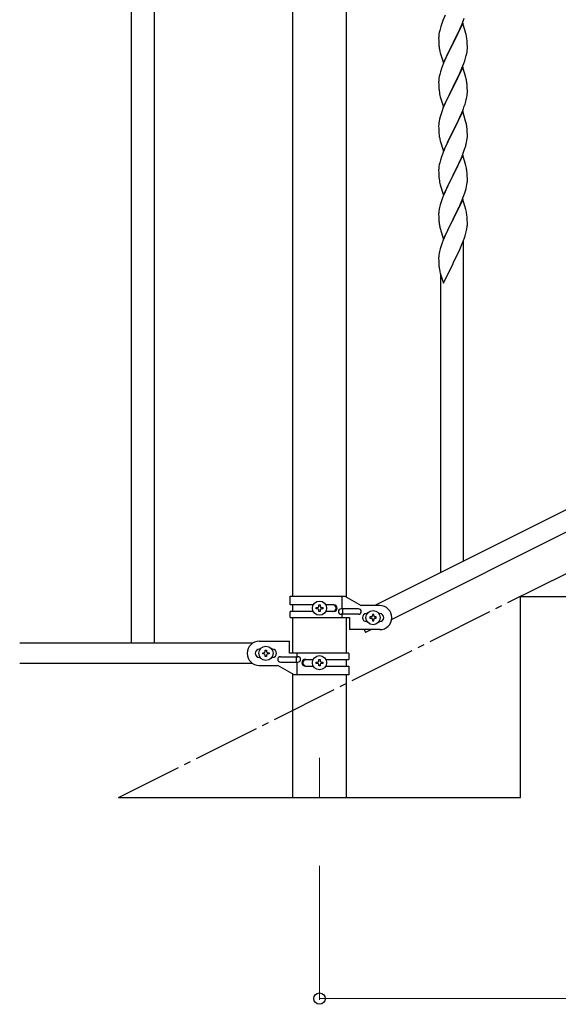
# Model space of a CAD drawing. Units: millimetres. Extents: x 250 to 8280, y 75 to 5795.
# Drawn here: x 832 to 1234, y 3340 to 4075 of the extents above; entities that cross this region are included whole.
import ezdxf

# ---------------------------------------------------------------- set-up
doc = ezdxf.new("R2010")
doc.units = ezdxf.units.MM
doc.linetypes.add('YCENTER_1', pattern=[13, 10, -1, 1, -1])
for name, color, linetype, lineweight in [('YKK_12', 2, 'Continuous', 13), ('YKK_A1', 4, 'Continuous', 30), ('YKK_D', 6, 'Continuous', 13)]:
    doc.layers.add(name, color=color, linetype=linetype, lineweight=lineweight)

msp = doc.modelspace()

# ---------------------------------------------------------------- linework, layer by layer
at = {"layer": 'YKK_12', "linetype": 'YCENTER_1', "ltscale": 5}
msp.add_line((1055.62, 3524.16), (1055.62, 3494.49), dxfattribs=at)
at = {"layer": 'YKK_A1', "linetype": 'Continuous', "ltscale": 0.5}
for p, q in [((915.12, 4469.53), (915.12, 3609.53)), ((932.12, 4469.53), (932.12, 3609.53)), ((1035.37, 4399.53), (1035.37, 3644.69)), ((1075.87, 3643.9), (1075.87, 4399.53)), ((1149.47, 4078.06), (1147.8, 4074.03)), ((1146.19, 4069.5), (1145.9, 4068.52)), ((1147.8, 4074.03), (1147.22, 4072.51)), ((1162.52, 4072.12), (1155.3, 4057.25)), ((1159.58, 4065.9), (1161.13, 4069.32)), ((1161.13, 4069.32), (1161.56, 4070.32)), ((1161.56, 4070.32), (1162.6, 4072.85)), ((1164.79, 4064.47), (1162.52, 4072.12)), ((1162.6, 4072.85), (1163.74, 4075.88)), ((1144.6, 4061.72), (1144.58, 4060.92)), ((1144.66, 4062.55), (1144.6, 4061.72)), ((1144.82, 4063.84), (1144.66, 4062.55)), ((1145.06, 4065.2), (1144.82, 4063.84)), ((1145.38, 4066.59), (1145.06, 4065.2)), ((1145.9, 4068.52), (1145.38, 4066.59)), ((1157.18, 4060.97), (1158.69, 4064.03)), ((1158.69, 4064.03), (1159.58, 4065.9)), ((1165.04, 4063.52), (1164.79, 4064.47)), ((1165.25, 4062.58), (1165.04, 4063.52)), ((1144.58, 4060.92), (1144.6, 4059.06)), ((1144.6, 4059.06), (1144.63, 4058.05)), ((1144.63, 4058.05), (1144.67, 4057.11)), ((1144.67, 4057.11), (1144.75, 4055.94)), ((1144.92, 4054.35), (1145.07, 4053.36)), ((1148.07, 4042.39), (1155.3, 4057.25)), ((1154.78, 4056.23), (1152.13, 4050.94)), ((1155.3, 4057.25), (1154.78, 4056.23)), ((1155.3, 4057.25), (1155.47, 4057.58)), ((1155.47, 4057.58), (1157.18, 4060.97)), ((1165.91, 4057.71), (1165.8, 4059.12)), ((1165.97, 4056.46), (1165.91, 4057.71)), ((1166.01, 4054.74), (1165.97, 4056.46)), ((1166.02, 4053.59), (1166.01, 4054.74)), ((1145.56, 4051), (1145.81, 4050.04)), ((1145.81, 4050.04), (1148.07, 4042.39)), ((1151.02, 4048.62), (1149.91, 4046.19)), ((1152.13, 4050.94), (1151.02, 4048.62)), ((1164.7, 4045.99), (1165.22, 4047.92)), ((1165.22, 4047.92), (1165.53, 4049.31)), ((1165.53, 4049.31), (1165.77, 4050.67)), ((1165.77, 4050.67), (1165.94, 4051.96)), ((1165.94, 4051.96), (1166, 4052.79)), ((1166, 4052.79), (1166.02, 4053.59)), ((1901.74, 4040.22), (1096.85, 3637.69)), ((1147.41, 4040.15), (1146.68, 4038.13)), ((1148.2, 4042.18), (1147.41, 4040.15)), ((1149.91, 4046.19), (1148.2, 4042.18)), ((1162.52, 4039.24), (1155.3, 4024.39)), ((1161.99, 4038.46), (1163.38, 4042)), ((1164.79, 4031.6), (1162.52, 4039.24)), ((1163.38, 4042), (1164.08, 4044.01)), ((1164.08, 4044.01), (1164.7, 4045.99)), ((1145.06, 4032.33), (1144.82, 4030.98)), ((1145.38, 4033.73), (1145.06, 4032.33)), ((1145.9, 4035.65), (1145.38, 4033.73)), ((1146.68, 4038.13), (1145.9, 4035.65)), ((1155.47, 4024.72), (1159.58, 4033.03)), ((1159.58, 4033.03), (1160.91, 4035.95)), ((1160.91, 4035.95), (1161.99, 4038.46)), ((1914.39, 4029.78), (1109.51, 3627.25)), ((1144.6, 4028.86), (1144.58, 4028.06)), ((1144.58, 4028.06), (1144.6, 4026.19)), ((1144.66, 4029.68), (1144.6, 4028.86)), ((1144.6, 4026.19), (1144.63, 4025.18)), ((1144.63, 4025.18), (1144.67, 4024.24)), ((1144.82, 4030.98), (1144.66, 4029.68)), ((1155.3, 4024.39), (1155.47, 4024.72)), ((1165.04, 4030.64), (1164.79, 4031.6)), ((1165.25, 4029.7), (1165.04, 4030.64)), ((1165.91, 4024.84), (1165.8, 4026.25)), ((1165.97, 4023.59), (1165.91, 4024.84)), ((1144.67, 4024.24), (1144.75, 4023.08)), ((1145.29, 4019.31), (1145.56, 4018.13)), ((1145.56, 4018.13), (1145.81, 4017.17)), ((1148.07, 4009.53), (1155.3, 4024.39)), ((1152.35, 4018.52), (1151.24, 4016.22)), ((1154.96, 4023.72), (1152.35, 4018.52)), ((1155.3, 4024.39), (1154.96, 4023.72)), ((1165.62, 4016.9), (1165.84, 4018.23)), ((1166.01, 4021.87), (1165.97, 4023.59)), ((1166.02, 4020.72), (1166.01, 4021.87)), ((1145.81, 4017.17), (1148.07, 4009.53)), ((1149.47, 4012.33), (1147.8, 4008.29)), ((1150.57, 4014.79), (1149.47, 4012.33)), ((1151.24, 4016.22), (1150.57, 4014.79)), ((1163, 4008.12), (1163.74, 4010.14)), ((1163.74, 4010.14), (1164.25, 4011.64)), ((1164.25, 4011.64), (1164.84, 4013.61)), ((1164.84, 4013.61), (1165.22, 4015.05)), ((1146.19, 4003.77), (1145.76, 4002.3)), ((1147.8, 4008.29), (1147.22, 4006.77)), ((1162.52, 4006.38), (1155.3, 3991.52)), ((1159.58, 4000.16), (1160.91, 4003.08)), ((1160.91, 4003.08), (1161.78, 4005.09)), ((1161.78, 4005.09), (1163, 4008.12)), ((1164.72, 3998.98), (1162.52, 4006.38)), ((1144.63, 3996.39), (1144.58, 3995.58)), ((1144.58, 3995.58), (1144.58, 3995.18)), ((1144.58, 3995.18), (1144.6, 3993.32)), ((1144.98, 3999), (1144.76, 3997.67)), ((1145.27, 4000.39), (1144.98, 3999)), ((1145.76, 4002.3), (1145.27, 4000.39)), ((1155.47, 3991.85), (1157.39, 3995.65)), ((1157.39, 3995.65), (1158.91, 3998.75)), ((1158.91, 3998.75), (1159.58, 4000.16)), ((1164.91, 3998.25), (1164.72, 3998.98)), ((1165.25, 3996.84), (1164.91, 3998.25)), ((1144.6, 3993.32), (1144.63, 3992.31)), ((1144.63, 3992.31), (1144.67, 3991.37)), ((1144.67, 3991.37), (1144.77, 3989.93)), ((1144.77, 3989.93), (1144.92, 3988.62)), ((1144.92, 3988.62), (1145.07, 3987.63)), ((1148.07, 3976.66), (1155.3, 3991.52)), ((1155.13, 3991.19), (1152.78, 3986.53)), ((1155.3, 3991.52), (1155.13, 3991.19)), ((1155.3, 3991.52), (1155.47, 3991.85)), ((1165.91, 3991.97), (1165.8, 3993.38)), ((1165.97, 3990.73), (1165.91, 3991.97)), ((1166.01, 3989), (1165.97, 3990.73)), ((1166, 3987.05), (1166.02, 3987.85)), ((1166.02, 3987.85), (1166.01, 3989)), ((1145.07, 3987.63), (1145.24, 3986.67)), ((1145.24, 3986.67), (1145.34, 3986.2)), ((1145.34, 3986.2), (1145.56, 3985.26)), ((1145.56, 3985.26), (1145.81, 3984.31)), ((1145.81, 3984.31), (1148.07, 3976.66)), ((1150.57, 3981.92), (1149.47, 3979.46)), ((1151.02, 3982.88), (1150.57, 3981.92)), ((1152.78, 3986.53), (1151.02, 3982.88)), ((1165.1, 3981.7), (1165.44, 3983.12)), ((1165.44, 3983.12), (1165.7, 3984.48)), ((1165.7, 3984.48), (1165.89, 3985.8)), ((1147.41, 3974.41), (1146.68, 3972.39)), ((1148.2, 3976.44), (1147.41, 3974.41)), ((1149.47, 3979.46), (1148.2, 3976.44)), ((1162.52, 3973.51), (1155.3, 3958.65)), ((1161.56, 3971.71), (1162.6, 3974.24)), ((1164.79, 3965.86), (1162.52, 3973.51)), ((1162.6, 3974.24), (1163.74, 3977.27)), ((1163.74, 3977.27), (1164.4, 3979.27)), ((1145.06, 3966.59), (1144.82, 3965.24)), ((1145.38, 3967.99), (1145.06, 3966.59)), ((1145.9, 3969.91), (1145.38, 3967.99)), ((1146.68, 3972.39), (1145.9, 3969.91)), ((1158.69, 3965.42), (1159.58, 3967.29)), ((1159.58, 3967.29), (1161.13, 3970.71)), ((1161.13, 3970.71), (1161.56, 3971.71)), ((1165.04, 3964.91), (1164.79, 3965.86)), ((1144.6, 3963.11), (1144.58, 3962.31)), ((1144.58, 3962.31), (1144.6, 3960.45)), ((1144.66, 3963.94), (1144.6, 3963.11)), ((1144.6, 3960.45), (1144.63, 3959.44)), ((1144.63, 3959.44), (1144.67, 3958.5)), ((1144.82, 3965.24), (1144.66, 3963.94)), ((1144.67, 3958.5), (1144.77, 3957.06)), ((1148.07, 3943.79), (1155.3, 3958.65)), ((1155.3, 3958.65), (1155.13, 3958.32)), ((1155.3, 3958.65), (1155.47, 3958.98)), ((1155.47, 3958.98), (1157.18, 3962.36)), ((1157.18, 3962.36), (1158.69, 3965.42)), ((1165.25, 3963.97), (1165.04, 3964.91)), ((1165.91, 3959.1), (1165.8, 3960.51)), ((1165.97, 3957.86), (1165.91, 3959.1)), ((1144.77, 3957.06), (1144.92, 3955.74)), ((1145.29, 3953.57), (1145.56, 3952.39)), ((1145.56, 3952.39), (1145.81, 3951.43)), ((1145.81, 3951.43), (1148.07, 3943.79)), ((1152.13, 3952.34), (1151.02, 3950.01)), ((1155.13, 3958.32), (1152.13, 3952.34)), ((1165.44, 3950.25), (1165.7, 3951.61)), ((1165.7, 3951.61), (1165.89, 3952.93)), ((1166.01, 3956.13), (1165.97, 3957.86)), ((1166, 3954.19), (1166.02, 3954.99)), ((1166.02, 3954.99), (1166.01, 3956.13)), ((1148.82, 3945.08), (1147.8, 3942.55)), ((1149.91, 3947.58), (1148.82, 3945.08)), ((1151.02, 3950.01), (1149.91, 3947.58)), ((1163.38, 3943.4), (1164.08, 3945.41)), ((1164.08, 3945.41), (1164.56, 3946.89)), ((1164.56, 3946.89), (1165.1, 3948.83)), ((1165.1, 3948.83), (1165.44, 3950.25)), ((1145.76, 3936.56), (1145.27, 3934.65)), ((1146.19, 3938.03), (1145.76, 3936.56)), ((1147.8, 3942.55), (1147.22, 3941.03)), ((1162.52, 3940.64), (1155.3, 3925.78)), ((1159.8, 3934.9), (1160.91, 3937.34)), ((1160.91, 3937.34), (1162.19, 3940.36)), ((1162.19, 3940.36), (1163.38, 3943.4)), ((1164.79, 3932.99), (1162.52, 3940.64)), ((1144.63, 3930.65), (1144.58, 3929.84)), ((1144.58, 3929.84), (1144.58, 3929.44)), ((1144.58, 3929.44), (1144.6, 3927.58)), ((1144.98, 3933.26), (1144.76, 3931.93)), ((1145.27, 3934.65), (1144.98, 3933.26)), ((1155.47, 3926.11), (1157.18, 3929.49)), ((1157.18, 3929.49), (1159.13, 3933.48)), ((1159.13, 3933.48), (1159.8, 3934.9)), ((1165.04, 3932.04), (1164.79, 3932.99)), ((1165.25, 3931.1), (1165.04, 3932.04)), ((1144.6, 3927.58), (1144.63, 3926.57)), ((1144.63, 3926.57), (1144.67, 3925.63)), ((1144.67, 3925.63), (1144.75, 3924.47)), ((1148.07, 3910.92), (1155.3, 3925.78)), ((1154.96, 3925.11), (1151.69, 3918.55)), ((1155.3, 3925.78), (1154.96, 3925.11)), ((1155.3, 3925.78), (1155.47, 3926.11)), ((1165.91, 3926.23), (1165.8, 3927.64)), ((1165.97, 3924.99), (1165.91, 3926.23)), ((1166.01, 3923.26), (1165.97, 3924.99)), ((1166, 3921.32), (1166.02, 3922.12)), ((1166.02, 3922.12), (1166.01, 3923.26)), ((1145.34, 3920.47), (1145.56, 3919.53)), ((1145.56, 3919.53), (1145.87, 3918.32)), ((1145.87, 3918.32), (1146.24, 3917.06)), ((1146.24, 3917.06), (1148.07, 3910.92)), ((1150.57, 3916.18), (1149.47, 3913.72)), ((1151.69, 3918.55), (1150.57, 3916.18)), ((1164.4, 3913.53), (1164.97, 3915.49)), ((1164.97, 3915.49), (1165.44, 3917.38)), ((1165.44, 3917.38), (1165.7, 3918.75)), ((1165.7, 3918.75), (1165.89, 3920.06)), ((1148, 3910.19), (1147.22, 3908.16)), ((1149.47, 3913.72), (1148, 3910.19)), ((1161.99, 3906.98), (1163.19, 3910.02)), ((1163.12, 3670.83), (1163.12, 3909.84)), ((1163.19, 3910.02), (1163.91, 3912.04)), ((1163.91, 3912.04), (1164.4, 3913.53)), ((1144.98, 3900.39), (1144.76, 3899.06)), ((1145.27, 3901.78), (1144.98, 3900.39)), ((1145.76, 3903.69), (1145.27, 3901.78)), ((1146.19, 3905.16), (1145.76, 3903.69)), ((1157.18, 3896.63), (1158.91, 3900.14)), ((1158.91, 3900.14), (1159.8, 3902.03)), ((1159.8, 3902.03), (1160.91, 3904.47)), ((1160.91, 3904.47), (1161.99, 3906.98)), ((1144.63, 3897.79), (1144.58, 3896.97)), ((1144.58, 3896.97), (1144.58, 3896.58)), ((1144.58, 3896.58), (1144.6, 3894.72)), ((1144.6, 3894.72), (1144.63, 3893.71)), ((1144.63, 3893.71), (1144.67, 3892.76)), ((1144.67, 3892.76), (1144.75, 3891.6)), ((1148.07, 3878.05), (1155.3, 3892.91)), ((1155.3, 3892.91), (1155.47, 3893.24)), ((1155.47, 3893.24), (1157.18, 3896.63)), ((1145.34, 3887.6), (1145.56, 3886.66)), ((1145.56, 3886.66), (1145.81, 3885.7)), ((1145.81, 3885.7), (1148.07, 3878.05)), ((1146.12, 3662.33), (1146.12, 3884.64)), ((1033.62, 3644.69), (1074.5, 3644.69)), ((1033.62, 3638.19), (1033.62, 3644.69)), ((1072.59, 3635.19), (1072.59, 3644.69)), ((1074.5, 3644.69), (1086.62, 3637.69)), ((1205.62, 3494.49), (1205.62, 3644.49)), ((1205.62, 3644.49), (1505.62, 3644.49)), ((1050.95, 3638.19), (1033.62, 3638.19)), ((1035.37, 3638.19), (1035.37, 3633.19)), ((1053.22, 3635.21), (1053.22, 3636.17)), ((1053.22, 3636.17), (1054.18, 3636.17)), ((1055.14, 3637.13), (1055.14, 3638.09)), ((1055.14, 3638.09), (1056.1, 3638.09)), ((1056.1, 3638.09), (1056.1, 3637.13)), ((1057.06, 3636.17), (1058.02, 3636.17)), ((1058.02, 3636.17), (1058.02, 3635.21)), ((1066.22, 3638.19), (1060.29, 3638.19)), ((1100.62, 3637.69), (1086.62, 3637.69)), ((1033.62, 3628.69), (1033.62, 3633.19)), ((1050.95, 3633.19), (1033.62, 3633.19)), ((1033.62, 3628.69), (1078.12, 3628.69)), ((1035.37, 3628.69), (1035.37, 3602.03)), ((1054.18, 3635.21), (1053.22, 3635.21)), ((1055.14, 3633.29), (1055.14, 3634.25)), ((1056.1, 3633.29), (1055.14, 3633.29)), ((1056.1, 3634.25), (1056.1, 3633.29)), ((1058.02, 3635.21), (1057.06, 3635.21)), ((1066.22, 3633.19), (1060.3, 3633.19)), ((1084.82, 3635.19), (1071.74, 3635.19)), ((1084.82, 3631.19), (1071.74, 3631.19)), ((1072.59, 3628.69), (1072.59, 3631.19)), ((1073.15, 3631.19), (1073.15, 3635.19)), ((1075.87, 3602.03), (1075.87, 3628.69)), ((1078.12, 3628.69), (1078.12, 3619.69)), ((1090.62, 3631.69), (1091.25, 3631.69)), ((1093.22, 3629.17), (1093.22, 3628.21)), ((1094.18, 3629.17), (1093.22, 3629.17)), ((1093.22, 3628.21), (1094.18, 3628.21)), ((1096.1, 3631.09), (1095.14, 3631.09)), ((1095.14, 3631.09), (1095.14, 3630.13)), ((1096.1, 3630.13), (1096.1, 3631.09)), ((1098.02, 3629.17), (1097.06, 3629.17)), ((1097.06, 3628.21), (1098.02, 3628.21)), ((1098.02, 3628.21), (1098.02, 3629.17)), ((1099.99, 3631.69), (1100.62, 3631.69)), ((1090.62, 3625.69), (1091.25, 3625.69)), ((1095.14, 3627.25), (1095.14, 3626.29)), ((1095.14, 3626.29), (1096.1, 3626.29)), ((1096.1, 3626.29), (1096.1, 3627.25)), ((1099.99, 3625.69), (1100.62, 3625.69)), ((1100.62, 3619.69), (1078.12, 3619.69)), ((1088.94, 3619.69), (1090.03, 3617.51)), ((1094.39, 3619.69), (1090.03, 3617.51)), ((1005.65, 3609.53), (831.77, 3609.53)), ((1010.62, 3611.03), (1033.12, 3611.03)), ((1033.12, 3602.03), (1033.12, 3611.03)), ((1011.25, 3605.03), (1010.62, 3605.03)), ((1011.25, 3599.03), (1010.62, 3599.03)), ((1013.22, 3601.55), (1013.22, 3602.51)), ((1013.22, 3602.51), (1014.18, 3602.51)), ((1014.18, 3601.55), (1013.22, 3601.55)), ((1015.14, 3603.47), (1015.14, 3604.43)), ((1015.14, 3604.43), (1016.1, 3604.43)), ((1015.14, 3599.63), (1015.14, 3600.59)), ((1016.1, 3599.63), (1015.14, 3599.63)), ((1016.1, 3604.43), (1016.1, 3603.47)), ((1016.1, 3600.59), (1016.1, 3599.63)), ((1017.06, 3602.51), (1018.02, 3602.51)), ((1018.02, 3601.55), (1017.06, 3601.55)), ((1018.02, 3602.51), (1018.02, 3601.55)), ((1020.62, 3605.03), (1019.99, 3605.03)), ((1020.62, 3599.03), (1019.99, 3599.03)), ((1026.42, 3599.53), (1039.5, 3599.53)), ((1077.62, 3602.03), (1033.12, 3602.03)), ((1038.09, 3599.53), (1038.09, 3595.53)), ((1038.65, 3602.03), (1038.65, 3599.53)), ((1077.62, 3602.03), (1077.62, 3597.53)), ((1005.65, 3594.53), (831.77, 3594.53)), ((1010.62, 3593.03), (1024.62, 3593.03)), ((1036.75, 3586.03), (1024.62, 3593.03)), ((1026.42, 3595.53), (1039.5, 3595.53)), ((1038.65, 3595.53), (1038.65, 3586.03)), ((1045.03, 3597.53), (1050.95, 3597.53)), ((1045.03, 3592.53), (1050.95, 3592.53)), ((1053.22, 3594.55), (1053.22, 3595.51)), ((1053.22, 3595.51), (1054.18, 3595.51)), ((1054.18, 3594.55), (1053.22, 3594.55)), ((1055.14, 3596.47), (1055.14, 3597.43)), ((1055.14, 3597.43), (1056.1, 3597.43)), ((1055.14, 3592.63), (1055.14, 3593.59)), ((1056.1, 3592.63), (1055.14, 3592.63)), ((1056.1, 3597.43), (1056.1, 3596.47)), ((1056.1, 3593.59), (1056.1, 3592.63)), ((1057.06, 3595.51), (1058.02, 3595.51)), ((1058.02, 3594.55), (1057.06, 3594.55)), ((1058.02, 3595.51), (1058.02, 3594.55)), ((1060.29, 3592.53), (1077.62, 3592.53)), ((1060.3, 3597.53), (1077.62, 3597.53)), ((1075.87, 3592.53), (1075.87, 3597.53)), ((1077.62, 3592.53), (1077.62, 3586.03)), ((1035.37, 3586.82), (1035.37, 3494.49)), ((1077.62, 3586.03), (1036.75, 3586.03)), ((1075.87, 3494.49), (1075.87, 3586.03)), ((905.62, 3494.49), (1205.62, 3494.49))]:
    msp.add_line(p, q, dxfattribs=at)
at = {"layer": 'YKK_A1', "linetype": 'YCENTER_1', "ltscale": 5}
msp.add_line((905.62, 3494.49), (2705.62, 4394.49), dxfattribs=at)
at = {"layer": 'YKK_A1', "linetype": 'Continuous', "ltscale": 0.5}
for centre in [(1055.62, 3635.69), (1095.62, 3628.69), (1015.62, 3602.03), (1055.62, 3595.03)]:
    msp.add_circle(centre, 5.3, dxfattribs=at)
for centre, radius, start, end in [((1221.82, 4045.26), 79.42, 159.93435, 162.22611), ((1123.66, 4053.87), 42.49, 9.53591, 11.82766), ((1184.58, 4059.4), 39.98, 184.9569, 187.24866), ((1121.06, 4054.27), 45, 6.19632, 8.48807), ((1204.43, 4064.43), 60.39, 190.55951, 192.85127), ((1123.79, 4021), 42.37, 9.56725, 11.859), ((1121.06, 4021.4), 45, 6.19632, 8.48807), ((1184.71, 4026.53), 40.1, 184.93791, 187.22967), ((1199.48, 4029.64), 55.16, 188.50857, 190.80032), ((1133.91, 4022.25), 32.18, 352.83347, 355.12522), ((1135.75, 4021.24), 30.27, 356.72427, 359.01602), ((1119.05, 4025.97), 47.45, 346.68556, 348.97731), ((1221.82, 3979.52), 79.42, 159.93435, 162.22611), ((1176.56, 3993.78), 32.04, 173.03232, 175.32407), ((1123.79, 3988.13), 42.37, 9.56725, 11.859), ((1120.94, 3988.53), 45.12, 6.17603, 8.46779), ((1104.01, 3997.99), 63.23, 342.78424, 345.07599), ((1134.57, 3989.05), 31.49, 354.07159, 356.36334), ((1123.78, 3955.26), 42.38, 9.5641, 11.85586), ((1120.99, 3955.66), 45.07, 6.18413, 8.47589), ((1199.53, 3963.9), 55.21, 188.49987, 190.79162), ((1134.56, 3956.18), 31.5, 354.07349, 356.36524), ((1221.86, 3913.78), 79.46, 159.94312, 162.23488), ((1176.61, 3928.04), 32.09, 173.04137, 175.33313), ((1123.76, 3922.39), 42.39, 9.56096, 11.85272), ((1121, 3922.79), 45.06, 6.18616, 8.47791), ((1184.6, 3927.92), 39.99, 184.955, 187.24675), ((1205.39, 3932.17), 61.18, 188.73798, 191.02974), ((1134.58, 3923.31), 31.48, 354.06969, 356.36145), ((1221.84, 3880.91), 79.44, 159.93728, 162.22903), ((1176.58, 3895.17), 32.06, 173.03459, 175.32634), ((1184.63, 3895.05), 40.03, 184.94929, 187.24105), ((1205.41, 3899.3), 61.2, 188.73397, 191.02572), ((1054.18, 3637.13), 0.96, 270, 0), ((1057.06, 3637.13), 0.96, 180, 270), ((1065.47, 3635.69), 2.5, 270, 90), ((1066.22, 3635.69), 2.5, 270, 90), ((1100.62, 3628.69), 9, 270, 90), ((1054.18, 3634.25), 0.96, 0, 90), ((1057.06, 3634.25), 0.96, 90, 180), ((1071.74, 3633.19), 2, 90, 270), ((1084.82, 3633.19), 2, 270, 90), ((1090.62, 3628.69), 3, 90, 270), ((1094.18, 3630.13), 0.96, 270, 0), ((1094.18, 3627.25), 0.96, 0, 90), ((1097.06, 3630.13), 0.96, 180, 270), ((1097.06, 3627.25), 0.96, 90, 180), ((1100.62, 3628.69), 3, 270, 90), ((1010.62, 3602.03), 9, 90, 270), ((1010.62, 3602.03), 3, 90, 270), ((1014.18, 3603.47), 0.96, 270, 0), ((1014.18, 3600.59), 0.96, 0, 90), ((1017.06, 3603.47), 0.96, 180, 270), ((1017.06, 3600.59), 0.96, 90, 180), ((1020.62, 3602.03), 3, 270, 90), ((1026.42, 3597.53), 2, 90, 270), ((1039.5, 3597.53), 2, 270, 90), ((1045.03, 3595.03), 2.5, 90, 270), ((1045.78, 3595.03), 2.5, 90, 270), ((1054.18, 3596.47), 0.96, 270, 0), ((1054.18, 3593.59), 0.96, 0, 90), ((1057.06, 3596.47), 0.96, 180, 270), ((1057.06, 3593.59), 0.96, 90, 180)]:
    msp.add_arc(centre, radius, start, end, dxfattribs=at)
at = {"layer": 'YKK_D'}
for p, q in [((1055.62, 3443.49), (1055.62, 3343.49)), ((1055.62, 3344.49), (1955.62, 3344.49))]:
    msp.add_line(p, q, dxfattribs=at)
at = {"layer": 'YKK_D', "linetype": 'ByBlock', "lineweight": -2}
msp.add_circle((1055.62, 3344.49), 4.25, dxfattribs=at)

doc.saveas('drawing.dxf')
